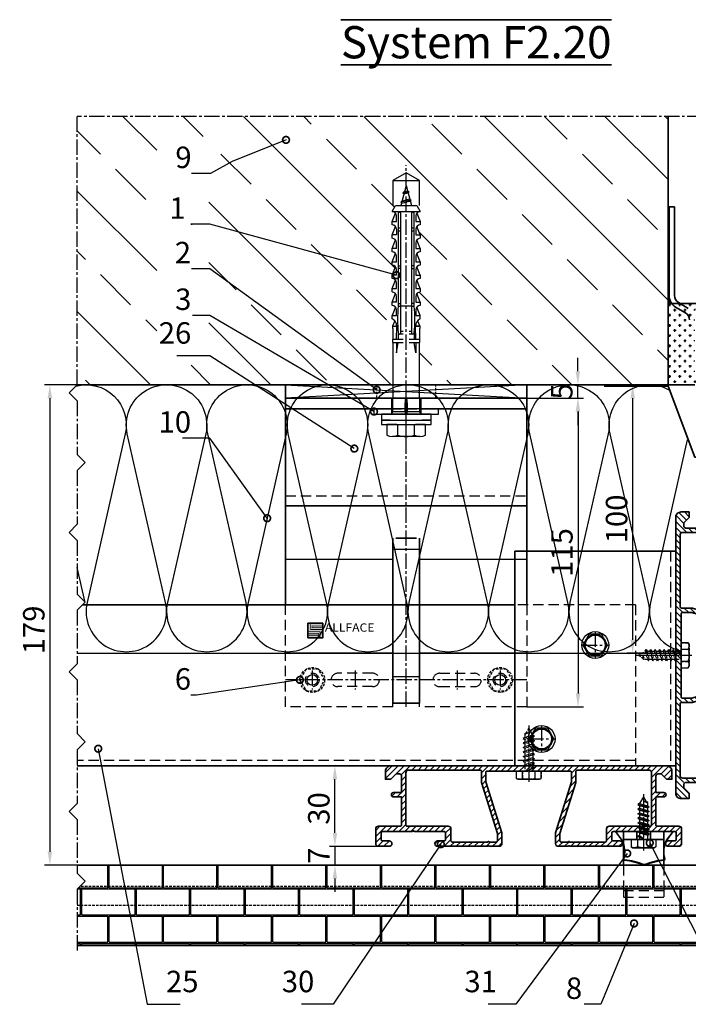
# Model space of a CAD drawing. Units: millimetres. Extents: x -4768 to 7740, y -1444 to 3607.
# Drawn here: x 739 to 988, y 374 to 740 of the extents above; entities that cross this region are included whole.
import ezdxf
from ezdxf.enums import TextEntityAlignment as Align

# ---------------------------------------------------------------- set-up
doc = ezdxf.new("R2010")
doc.units = ezdxf.units.MM
doc.header["$LTSCALE"] = 0.3
for name, pattern in [('MITTE2', [28.575, 19.05, -3.175, 3.175, -3.175]), ('VERDECKT2', [4.7625, 3.175, -1.5875]), ('VERDECKTX2', [19.05, 12.7, -6.35])]:
    doc.linetypes.add(name, pattern=pattern)
doc.layers.get('0').update_dxf_attribs({"color": 9, "lineweight": 35})
doc.layers.get('Defpoints').update_dxf_attribs({"color": 255})
for name, color, linetype, lineweight in [('Allface-Accessories', 200, 'Continuous', 30), ('Allface-Alu-Profiles', 7, 'Continuous', 35), ('Allface-Building', 5, 'Continuous', 35), ('Allface-Dimension', 94, 'Continuous', 25), ('Allface-Hidden', 54, 'VERDECKT2', 25), ('Allface-Plastics', 30, 'Continuous', 35), ('Allface-Text', 193, 'Continuous', 35)]:
    doc.layers.add(name, color=color, linetype=linetype, lineweight=lineweight)
for name, color, linetype in [('Allface-Alu-Profiles-hidden', 253, 'VERDECKTX2'), ('Allface-Centerlines', 1, 'MITTE2'), ('Allface-Hatch', 4, 'Continuous'), ('Allface-Isolation', 40, 'Continuous')]:
    doc.layers.add(name, color=color, linetype=linetype)
doc.styles.add('Allface-dwg', font='isocp2.shx')
doc.styles.add('Allfacetitle', font='ARIAL.TTF', dxfattribs={"width": 1.4})
doc.dimstyles.new('ALLFACE 1-2', dxfattribs={"dimscale": 2, "dimtxt": 4, "dimasz": 2.5, "dimexe": 1, "dimexo": 0, "dimgap": 1, "dimtad": 1, "dimrnd": 0.05, "dimtxsty": 'Allface-dwg', "dimcen": 2.5, "dimclrd": 256, "dimclre": 256, "dimclrt": 256, "dimazin": 2, "dimtp": 0.25, "dimtm": 0.25, "dimtfac": 0.7, "dimtmove": 0, "dimatfit": 2, "dimldrblk": 'DOTSMALL', "dimfxl": 0, "dimtolj": 2, "dimlwd": -1, "dimlwe": -1, "dimarcsym": 0})

# ---------------------------------------------------------------- blocks, each defined once
blk = doc.blocks.new('Fischer SXS10x80 F US')
at = {"color": 7, "linetype": 'Continuous'}
for p, q in [((0, 9.25), (0, -9.25)), ((2.2, 9.25), (0, 9.25)), ((2.2, -9.25), (2.2, 9.25)), ((2.2, 9.25), (2.2, 6)), ((3.8, 9.25), (2.2, 9.25)), ((3.8, -9.25), (3.8, 9.25)), ((-87.11, 5), (-90, 0)), ((-77.8, 5), (-87.11, 5)), ((-87.11, -5), (-87.11, 5)), ((-77.8, 3.96), (-75.57, 5.25)), ((-77.8, -3.97), (-77.8, 3.96)), ((-75.57, -5.25), (-75.57, 5.25)), ((-74.95, 3.97), (-71.82, 5.25)), ((-71.82, 3.62), (-71.82, 5.25)), ((-71.82, 5.25), (-70.57, 5.25)), ((-66.82, 5.25), (-69.94, 3.97)), ((-66.82, 3.62), (-66.82, 5.25)), ((-66.82, 5.25), (-65.57, 5.25)), ((-61.82, 5.25), (-64.95, 3.97)), ((-61.82, 3.62), (-61.82, 5.25)), ((-61.82, 5.25), (-60.57, 5.25)), ((-56.82, 5.25), (-59.94, 3.97)), ((-56.82, 3.62), (-56.82, 5.25)), ((-56.82, 5.25), (-55.57, 5.25)), ((-51.82, 5.25), (-54.95, 3.97)), ((-51.82, 3.62), (-51.82, 5.25)), ((-51.82, 5.25), (-50.57, 5.25)), ((-46.82, 5.25), (-49.94, 3.97)), ((-46.82, 3.62), (-46.82, 5.25)), ((-46.82, 5.25), (-45.57, 5.25)), ((-41.82, 5.25), (-44.95, 3.97)), ((-41.82, 3.62), (-41.82, 5.25)), ((-41.82, 5.25), (-40.57, 5.25)), ((-36.82, 5.25), (-39.94, 3.97)), ((-35.57, 5.25), (-36.82, 5.25)), ((-36.82, 3.62), (-36.82, 5.25)), ((-34.79, 4.18), (-32.77, 5.11)), ((-32.77, 3.44), (-32.77, 5.11)), ((-32.77, 5.11), (-32.77, 3.62)), ((-32.77, 5.11), (-31.97, 5.11)), ((-31.97, 5.11), (-31.97, 5)), ((-31.97, 5), (-27.8, 5)), ((-27.8, 5.1), (-27.8, 1.15)), ((-26.8, 5.1), (-27.8, 5.1)), ((-26.8, 1.15), (-26.8, 5.1)), ((-5.8, 5), (-26.8, 5)), ((-3.74, 5.53), (-6.3, 5)), ((-6.3, 5), (-1, 5)), ((-0.12, 5.53), (-3.74, 5.53)), ((-1, 0.41), (-1, 5)), ((7.8, 7.19), (3.8, 7.19)), ((3.8, 7.19), (3.8, 3.5)), ((8.3, 5.13), (8.3, -5.13)), ((-90, 0), (-87.11, -5)), ((-85.2, 0), (-77.8, 1.98)), ((-85.2, 0), (-77.8, -1.98)), ((-82.84, 1.09), (-83.16, 0.36)), ((-83.16, 0.36), (-82.87, -0.6)), ((-82.47, 0.47), (-82.84, 1.09)), ((-82.52, -1.2), (-82.84, 1.09)), ((-82.15, -0.81), (-82.47, 0.47)), ((-79.84, 1.89), (-80.16, 1.17)), ((-80.16, 1.17), (-79.44, -1.4)), ((-79.47, 1.28), (-79.84, 1.89)), ((-79.84, 1.89), (-79.09, -2)), ((-78.72, -1.61), (-79.47, 1.28)), ((-40.3, 3), (-74.8, 3)), ((-74.8, 2), (-29.8, 2)), ((-73.94, 3.62), (-71.82, 3.62)), ((-69.3, 3), (-69.3, 2)), ((-68.94, 3.62), (-66.82, 3.62)), ((-68.3, 2), (-68.3, 3)), ((-63.94, 3.62), (-61.82, 3.62)), ((-58.94, 3.62), (-56.82, 3.62)), ((-55.3, 3), (-55.3, 2)), ((-54.3, 2), (-54.3, 3)), ((-53.94, 3.62), (-51.82, 3.62)), ((-48.94, 3.62), (-46.82, 3.62)), ((-43.94, 3.62), (-41.82, 3.62)), ((-41.3, 3), (-41.3, 2)), ((-40.45, -2), (-40.45, 2)), ((-40.3, 2), (-40.3, 3)), ((-38.94, 3.62), (-36.82, 3.62)), ((-27.8, 3.62), (-32.77, 3.44)), ((-30.8, 2), (-30.8, 1.15)), ((-30.3, 3), (-27.8, 3)), ((-29.8, 2.7), (-29.8, 1.15)), ((-26.8, 3.62), (-22.85, 3.62)), ((-22.85, 3.62), (-26.8, 3)), ((0, 0), (-6.3, 0)), ((-6.21, 0.1), (-3.74, 0.41)), ((-3.74, 0.41), (-1, 0.41)), ((-1, 0.41), (0, 0.14)), ((3.8, -3.5), (3.8, 3.5)), ((7.8, 3.07), (3.8, 3.07)), ((-82.87, -0.6), (-82.52, -1.2)), ((-82.52, -1.2), (-82.15, -0.81)), ((-79.44, -1.4), (-79.09, -2)), ((-79.09, -2), (-78.72, -1.61)), ((-29.8, -2), (-74.8, -2)), ((-74.8, -3), (-40.3, -3)), ((-71.82, -3.63), (-73.94, -3.63)), ((-71.82, -5.25), (-71.82, -3.63)), ((-69.3, -2), (-69.3, -3)), ((-68.94, -3.63), (-66.82, -3.63)), ((-68.3, -3), (-68.3, -2)), ((-66.82, -3.63), (-66.82, -5.25)), ((-61.82, -3.63), (-63.94, -3.63)), ((-61.82, -3.63), (-61.82, -5.25)), ((-56.82, -3.63), (-58.94, -3.63)), ((-56.82, -5.25), (-56.82, -3.63)), ((-55.3, -3), (-55.3, -2)), ((-54.3, -2), (-54.3, -3)), ((-51.82, -3.63), (-53.94, -3.63)), ((-51.82, -3.63), (-51.82, -5.25)), ((-46.82, -3.63), (-48.94, -3.63)), ((-46.82, -5.25), (-46.82, -3.63)), ((-41.82, -3.63), (-43.94, -3.63)), ((-41.82, -3.63), (-41.82, -5.25)), ((-41.3, -3), (-41.3, -2)), ((-40.3, -3), (-40.3, -2)), ((-36.82, -3.63), (-38.94, -3.63)), ((-36.82, -5.25), (-36.82, -3.63)), ((-32.77, -3.63), (-33.94, -3.63)), ((-27.8, -3.63), (-32.77, -3.44)), ((-32.77, -5.11), (-32.77, -3.63)), ((-30.8, -1.15), (-30.8, -2)), ((-30.3, -3), (-27.8, -3)), ((-29.8, -1.15), (-29.8, -2.7)), ((-27.8, -1.15), (-27.8, -5.1)), ((-26.8, -5.1), (-26.8, -1.15)), ((-22.85, -3.63), (-26.8, -3)), ((-26.8, -3.63), (-22.85, -3.63)), ((-3.74, -0.41), (-6.21, -0.1)), ((-1, -0.41), (-3.74, -0.41)), ((0, -0.14), (-1, -0.41)), ((-1, -5), (-1, -0.41)), ((7.8, -3.08), (3.8, -3.08)), ((3.8, -3.5), (3.8, -7.19)), ((-87.11, -5), (-77.8, -5)), ((-75.57, -5.25), (-77.8, -3.97)), ((-71.82, -5.25), (-74.95, -3.97)), ((-70.57, -5.25), (-71.82, -5.25)), ((-66.82, -5.25), (-69.94, -3.97)), ((-65.57, -5.25), (-66.82, -5.25)), ((-61.82, -5.25), (-64.95, -3.97)), ((-60.57, -5.25), (-61.82, -5.25)), ((-56.82, -5.25), (-59.94, -3.97)), ((-55.57, -5.25), (-56.82, -5.25)), ((-51.82, -5.25), (-54.95, -3.97)), ((-50.57, -5.25), (-51.82, -5.25)), ((-46.82, -5.25), (-49.94, -3.97)), ((-45.57, -5.25), (-46.82, -5.25)), ((-41.82, -5.25), (-44.95, -3.97)), ((-40.57, -5.25), (-41.82, -5.25)), ((-39.94, -3.97), (-36.82, -5.25)), ((-35.57, -5.25), (-36.82, -5.25)), ((-34.79, -4.18), (-32.77, -5.11)), ((-32.77, -5.11), (-31.97, -5.11)), ((-31.97, -5.11), (-31.97, -5)), ((-31.97, -5), (-27.8, -5)), ((-27.8, -5.1), (-26.8, -5.1)), ((-26.8, -5), (-5.8, -5)), ((-6.3, -5), (-3.74, -5.53)), ((-1, -5), (-6.3, -5)), ((-3.74, -5.53), (-0.12, -5.53)), ((2.2, -6), (2.2, -9.25)), ((3.8, -7.19), (7.8, -7.19)), ((0, -9.25), (2.2, -9.25)), ((2.2, -9.25), (3.8, -9.25))]:
    blk.add_line(p, q, dxfattribs=at)
at = {"color": 1, "linetype": 'MITTE2'}
blk.add_line((10.26, 0), (-92.8, 0), dxfattribs=at)
at = {"color": 7, "linetype": 'Continuous'}
for centre, radius, start, end in [((-73.94, 5.25), 1.62, 180, 270), ((-68.94, 5.25), 1.62, 180, 270), ((-63.94, 5.25), 1.62, 180, 270), ((-58.94, 5.25), 1.62, 180, 270), ((-53.94, 5.25), 1.62, 180, 270), ((-48.94, 5.25), 1.62, 180, 270), ((-43.94, 5.25), 1.62, 180, 270), ((-38.94, 5.25), 1.62, 180, 270), ((-32.81, 6.45), 3.01, 203.3929, 270.7066), ((-1, 6), 1, 270, 0), ((3.82, 5.13), 4.48, 332.6823, 27.3177), ((-74.8, 2.5), 0.5, 90, 270), ((-35.3, -53.81), 57.03, 84.9702, 95.0298), ((-30.3, 2.5), 0.5, 0, 90), ((-6.2, 0), 0.1, 96.9808, 263.0192), ((-1.41, 0), 9.71, 341.5289, 18.4711), ((-73.94, -5.25), 1.62, 90, 180), ((-74.8, -2.5), 0.5, 90, 270), ((-68.94, -5.25), 1.62, 90, 180), ((-63.94, -5.25), 1.62, 90, 180), ((-58.94, -5.25), 1.62, 90, 180), ((-53.94, -5.25), 1.62, 90, 180), ((-48.94, -5.25), 1.62, 90, 180), ((-43.94, -5.25), 1.62, 90, 180), ((-38.94, -5.25), 1.62, 90, 180), ((-35.3, 53.81), 57.03, 264.9702, 275.0298), ((-32.81, -6.45), 3.01, 89.2934, 156.6071), ((-30.3, -2.5), 0.5, 270, 0), ((3.82, -5.13), 4.48, 332.6823, 27.3177), ((-1, -6), 1, 0, 90)]:
    blk.add_arc(centre, radius, start, end, dxfattribs=at)
blk = doc.blocks.new('*D39')
at = {"layer": 'Allface-Dimension'}
for p, q in [((972.71, 604.45), (965.32, 604.45)), ((967.32, 509.45), (967.32, 599.45)), ((972.93, 504.45), (965.32, 504.45))]:
    blk.add_line(p, q, dxfattribs=at)
for points in [[(966.49, 599.45), (968.16, 599.45), (967.32, 604.45)], [(966.49, 509.45), (968.16, 509.45), (967.32, 504.45)]]:
    blk.add_solid(points, dxfattribs=at)
at = {"layer": 'Defpoints', "color": 0}
for p in [(967.32, 604.45), (972.71, 604.45), (972.93, 504.45)]:
    blk.add_point(p, dxfattribs=at)
at = {"layer": 'Allface-Dimension', "insert": (961.32, 554.45), "char_height": 8, "attachment_point": 5, "rotation": 90, "style": 'Allface-dwg'}
blk.add_mtext('\\A2;100', dxfattribs=at)
blk = doc.blocks.new('_DotSmall')
at = {"color": 0, "linetype": 'ByBlock', "const_width": 0.5}
blk.add_lwpolyline([(-0.0625, 0, 1), (0.0625, 0, 1)], format="xyb", close=True, dxfattribs=at)
blk = doc.blocks.new('*D42')
at = {"layer": 'Allface-Dimension'}
for p, q in [((946.89, 609.45), (946.89, 614.45)), ((927.9, 604.45), (948.89, 604.45)), ((946.89, 599.45), (946.89, 604.45)), ((927.9, 599.45), (948.89, 599.45)), ((946.89, 594.45), (946.89, 589.45))]:
    blk.add_line(p, q, dxfattribs=at)
for points in [[(946.05, 609.45), (947.72, 609.45), (946.89, 604.45)], [(946.05, 594.45), (947.72, 594.45), (946.89, 599.45)]]:
    blk.add_solid(points, dxfattribs=at)
at = {"layer": 'Defpoints', "color": 0}
for p in [(927.9, 604.45), (946.89, 604.45), (927.9, 599.45)]:
    blk.add_point(p, dxfattribs=at)
at = {"layer": 'Allface-Dimension', "insert": (940.89, 601.95), "char_height": 8, "attachment_point": 5, "rotation": 90, "style": 'Allface-dwg'}
blk.add_mtext('\\A2;5', dxfattribs=at)
blk = doc.blocks.new('*D40')
at = {"layer": 'Allface-Dimension'}
for p, q in [((936.17, 599.45), (948.95, 599.45)), ((946.95, 594.45), (946.95, 489.45)), ((927.9, 484.45), (948.95, 484.45))]:
    blk.add_line(p, q, dxfattribs=at)
for points in [[(946.12, 594.45), (947.78, 594.45), (946.95, 599.45)], [(946.12, 489.45), (947.78, 489.45), (946.95, 484.45)]]:
    blk.add_solid(points, dxfattribs=at)
at = {"layer": 'Defpoints', "color": 0}
for p in [(936.17, 599.45), (927.9, 484.45), (946.95, 484.45)]:
    blk.add_point(p, dxfattribs=at)
at = {"layer": 'Allface-Dimension', "insert": (940.95, 541.95), "char_height": 8, "attachment_point": 5, "rotation": 90, "style": 'Allface-dwg'}
blk.add_mtext('\\A2;115', dxfattribs=at)
blk = doc.blocks.new('SLS48x16_DIN7976_fv')
for p, q in [((-4.62, 2.67), (-4.05, 3)), ((-4.62, 0), (-4.62, 2.67)), ((-4.62, 0), (4.62, 0)), ((-4.05, 3), (4.05, 3)), ((-2.31, 0), (-2.31, 2.67)), ((-1.5, -0.86), (-1.5, 0)), ((1.5, -1.71), (1.5, 0)), ((2.31, 0), (2.31, 2.67)), ((2.31, 0), (2.31, 2.47)), ((4.62, 2.67), (4.05, 3)), ((4.62, 0), (4.62, 2.67)), ((4.62, 0), (4.62, 2.47)), ((-2.1, -1.21), (0, -0.44)), ((-2.1, -1.21), (-1.5, -0.86)), ((-1.5, -1.55), (-2.1, -1.21)), ((-2.1, -2.9), (2.1, -2.05)), ((-1.5, -2.55), (-2.1, -2.9)), ((-2.1, -2.9), (-1.5, -3.25)), ((-1.5, -0.86), (0, -0.44)), ((-1.5, -1.55), (0, -0.44)), ((-1.5, -2.55), (-1.5, -1.55)), ((-1.5, -2.55), (1.5, -1.71)), ((-1.5, -3.25), (1.5, -2.4)), ((-1.5, -4.25), (-1.5, -3.25)), ((-1.5, -4.25), (1.5, -3.4)), ((1.5, -1.71), (2.1, -2.05)), ((2.1, -2.05), (1.5, -2.4)), ((1.5, -3.4), (1.5, -2.4)), ((2.1, -3.75), (1.5, -3.4)), ((-2.1, -4.59), (2.1, -3.75)), ((-2.1, -4.59), (-1.5, -4.25)), ((-1.5, -4.94), (-2.1, -4.59)), ((-2.1, -6.28), (2.1, -5.44)), ((-1.5, -5.94), (-2.1, -6.28)), ((-2.1, -6.28), (-1.5, -6.63)), ((-2.1, -7.98), (2.1, -7.13)), ((-1.5, -4.94), (1.5, -4.09)), ((-1.5, -5.94), (-1.5, -4.94)), ((-1.5, -5.94), (1.5, -5.09)), ((-1.5, -6.63), (1.5, -5.78)), ((-1.5, -7.63), (-1.5, -6.63)), ((-1.5, -7.63), (1.5, -6.78)), ((1.5, -4.09), (2.1, -3.75)), ((1.5, -5.09), (1.5, -4.09)), ((1.5, -5.09), (2.1, -5.44)), ((2.1, -5.44), (1.5, -5.78)), ((1.5, -6.78), (1.5, -5.78)), ((2.1, -7.13), (1.5, -6.78)), ((1.5, -7.48), (2.1, -7.13)), ((-2.1, -7.98), (-1.5, -7.63)), ((-1.5, -8.32), (-2.1, -7.98)), ((-2.1, -9.67), (2.1, -8.82)), ((-1.5, -9.32), (-2.1, -9.67)), ((-2.1, -9.67), (-1.5, -10.02)), ((-2.1, -11.36), (2.1, -10.52)), ((-1.5, -8.32), (1.5, -7.48)), ((-1.5, -9.32), (-1.5, -8.32)), ((-1.5, -9.32), (1.5, -8.48)), ((-1.5, -10.02), (1.5, -9.17)), ((-1.5, -11.02), (-1.5, -10.02)), ((-1.5, -11.02), (1.5, -10.17)), ((-1.5, -11.71), (1.5, -10.86)), ((1.5, -8.48), (1.5, -7.48)), ((1.5, -8.48), (2.1, -8.82)), ((2.1, -8.82), (1.5, -9.17)), ((1.5, -10.17), (1.5, -9.17)), ((2.1, -10.52), (1.5, -10.17)), ((1.5, -10.86), (2.1, -10.52)), ((1.5, -11.86), (1.5, -10.86)), ((-2.1, -11.36), (-1.5, -11.02)), ((-1.5, -11.71), (-2.1, -11.36)), ((-2.1, -13.06), (2.1, -12.21)), ((-2.1, -13.06), (-1.5, -12.71)), ((-1.5, -13.4), (-2.1, -13.06)), ((-1.5, -12.71), (-1.5, -11.71)), ((-1.5, -12.71), (1.5, -11.86)), ((-1.5, -13.4), (1.5, -12.56)), ((0, -16), (-1.5, -13.4)), ((0, -14.29), (1.27, -13.8)), ((1.56, -13.97), (0, -14.29)), ((0, -16), (1.03, -14.22)), ((0, -14.29), (1.03, -14.22)), ((1.03, -14.22), (1.56, -13.97)), ((1.27, -13.8), (1.5, -13.4)), ((1.56, -13.97), (1.27, -13.8)), ((2.1, -12.21), (1.5, -11.86)), ((1.5, -12.56), (2.1, -12.21)), ((1.5, -13.4), (1.5, -12.56))]:
    blk.add_line(p, q)
for centre, radius, start, end in [((-3.46, 0.8), 2.2, 58.2882, 121.7118), ((0, -5.25), 8.25, 73.7496, 106.2504), ((3.46, 0.8), 2.2, 58.2882, 121.7118)]:
    blk.add_arc(centre, radius, start, end)
at = {"layer": 'Allface-Centerlines'}
blk.add_line((0, -17), (0, 4), dxfattribs=at)
at = {"layer": 'Allface-Dimension', "style": 'Allface-dwg'}
blk.add_attdef('DIMENSION', (-4.2, 0.71), '', height=1.5, dxfattribs=at)
blk = doc.blocks.new('*D41')
at = {"layer": 'Allface-Dimension'}
for p, q in [((874.82, 462.45), (854.33, 462.45)), ((856.33, 437.45), (856.33, 457.45)), ((874.57, 432.45), (854.33, 432.45))]:
    blk.add_line(p, q, dxfattribs=at)
for points in [[(855.5, 457.45), (857.17, 457.45), (856.33, 462.45)], [(855.5, 437.45), (857.17, 437.45), (856.33, 432.45)]]:
    blk.add_solid(points, dxfattribs=at)
at = {"layer": 'Defpoints', "color": 0}
for p in [(856.33, 462.45), (874.82, 462.45), (874.57, 432.45)]:
    blk.add_point(p, dxfattribs=at)
at = {"layer": 'Allface-Dimension', "insert": (850.33, 446.56), "char_height": 8, "attachment_point": 5, "rotation": 90, "style": 'Allface-dwg'}
blk.add_mtext('\\A2;30', dxfattribs=at)
blk = doc.blocks.new('*D43')
at = {"layer": 'Allface-Dimension'}
for p, q in [((760.24, 604.45), (748.08, 604.45)), ((750.08, 599.45), (750.08, 430.45)), ((760.24, 425.45), (748.08, 425.45))]:
    blk.add_line(p, q, dxfattribs=at)
for points in [[(749.24, 599.45), (750.91, 599.45), (750.08, 604.45)], [(749.24, 430.45), (750.91, 430.45), (750.08, 425.45)]]:
    blk.add_solid(points, dxfattribs=at)
at = {"layer": 'Defpoints', "color": 0}
for p in [(760.24, 604.45), (750.08, 425.45), (760.24, 425.45)]:
    blk.add_point(p, dxfattribs=at)
at = {"layer": 'Allface-Dimension', "insert": (744.08, 513.09), "char_height": 8, "attachment_point": 5, "rotation": 90, "style": 'Allface-dwg'}
blk.add_mtext('\\A2;179', dxfattribs=at)
blk = doc.blocks.new('SLS48_DIN7976_tv')
blk.add_lwpolyline([(-2.31, 4), (-4.62, 0), (-2.31, -4), (2.31, -4), (4.62, 0), (2.31, 4)], close=True)
for radius in [5, 4, 3.7]:
    blk.add_circle((0, 0), radius)
at = {"layer": 'Allface-Centerlines'}
for p, q in [((0, 5), (0, -5)), ((-5, 0), (5, 0))]:
    blk.add_line(p, q, dxfattribs=at)
at = {"layer": 'Allface-Dimension', "style": 'Allface-dwg'}
blk.add_attdef('DIMENSION', (-3.41, 0.45), '', height=1.5, dxfattribs=at)
blk = doc.blocks.new('A-K11403020')
for points in [[(10, -29), (10, -25), (16, -6), (16, -2.5, 0.414214), (15.5, -2), (0.35, -2, 0.866027), (-0.35, -2), (-15.5, -2, 0.414214), (-16, -2.5), (-16, -6), (-10, -25), (-10, -29, -0.414214), (-11, -30), (-14.76, -30, 0.816497), (-15.24, -30), (-34, -30, -1), (-34, -28), (-31.5, -28, 0.414214), (-31, -27.5), (-31, -25, 0.414214), (-31.5, -24.5), (-42.65, -24.5, 0.866025), (-43.35, -24.5), (-54.5, -24.5, 0.414214), (-55, -25), (-55, -27.5, 0.414214), (-54.5, -28), (-52, -28, -1), (-52, -30), (-56, -30, -0.414214), (-57, -29), (-57, -23.5, -0.414214), (-56, -22.5), (-47.9, -22.5, 0.414214), (-47.4, -22), (-47.4, -11.6), (-50.4, -11.6, -1), (-50.4, -10), (-47.4, -10), (-47.4, -9.99), (-47.4, -3.8, 0.414214), (-48.2, -3), (-49.4, -3), (-51.4, -5), (-53.4, -5), (-53.4, -2, -0.414214), (-51.4, 0), (51.4, 0, -0.414214), (53.4, -2), (53.4, -5), (51.4, -5), (49.4, -3), (48.2, -3, 0.414214), (47.4, -3.8), (47.4, -9.99), (47.4, -10), (50.4, -10, -1), (50.4, -11.6), (47.4, -11.6), (47.4, -22, 0.414214), (47.9, -22.5), (56, -22.5, -0.414214), (57, -23.5), (57, -29, -0.414214), (56, -30), (52, -30, -1), (52, -28), (54.5, -28, 0.414214), (55, -27.5), (55, -25, 0.414214), (54.5, -24.5), (43.35, -24.5, 0.866025), (42.65, -24.5), (31.5, -24.5, 0.414214), (31, -25), (31, -27.5, 0.414214), (31.5, -28), (34, -28, -1), (34, -30), (15.24, -30, 0.816497), (14.76, -30), (11, -30, -0.414214), (10, -29)], [(11.6, -27.9), (11.6, -25.25), (17.6, -6.25), (17.6, -2.1, -0.414214), (18.1, -1.6), (44.8, -1.6, -0.414214), (45.8, -2.6), (45.8, -22, -0.414214), (45.3, -22.5), (30, -22.5, 0.414214), (29, -23.5), (29, -27.9, -0.414214), (28.5, -28.4), (15.24, -28.4, 0.816497), (14.76, -28.4), (12.1, -28.4, -0.414214), (11.6, -27.9)]]:
    blk.add_lwpolyline(points, format="xyb")
blk.add_lwpolyline([(-30, -22.5, -0.414214), (-29, -23.5), (-29, -27.9, 0.414214), (-28.5, -28.4), (-15.24, -28.4, -0.816497), (-14.76, -28.4), (-12.1, -28.4, 0.414214), (-11.6, -27.9), (-11.6, -25.25), (-17.6, -6.25), (-17.6, -2.1, 0.414214), (-18.1, -1.6), (-44.8, -1.6, 0.414214), (-45.8, -2.6), (-45.8, -22, 0.414214), (-45.3, -22.5)], format="xyb", close=True)
blk = doc.blocks.new('*D94')
at = {"layer": 'Allface-Dimension'}
for p, q in [((856.34, 437.45), (856.34, 442.45)), ((864.45, 432.45), (854.34, 432.45)), ((856.34, 432.45), (856.34, 425.45)), ((864.45, 425.45), (854.34, 425.45)), ((856.34, 420.45), (856.34, 415.45))]:
    blk.add_line(p, q, dxfattribs=at)
for points in [[(855.5, 437.45), (857.17, 437.45), (856.34, 432.45)], [(855.5, 420.45), (857.17, 420.45), (856.34, 425.45)]]:
    blk.add_solid(points, dxfattribs=at)
at = {"layer": 'Defpoints', "color": 0}
for p in [(864.45, 432.45), (856.34, 425.45), (864.45, 425.45)]:
    blk.add_point(p, dxfattribs=at)
at = {"layer": 'Allface-Dimension', "insert": (850.34, 428.95), "char_height": 8, "attachment_point": 5, "rotation": 90, "style": 'Allface-dwg'}
blk.add_mtext('\\A2;7', dxfattribs=at)

msp = doc.modelspace()

# ---------------------------------------------------------------- hatches: boundary and pattern name
h = msp.add_hatch(color=250)
h.paths.add_polyline_path([(847.26606, 515.60863), (846.26606, 515.60863), (846.26606, 512.45863), (850.76606, 512.45863), (850.76606, 510.10863), (851.76606, 510.10863), (851.76606, 513.25863), (847.26606, 513.25863)])
h.paths.add_polyline_path([(851.76606, 513.90863), (847.76606, 513.90863), (847.76606, 514.55863), (851.76606, 514.55863), (851.76606, 515.60863), (847.26606, 515.60863), (847.26606, 513.25863), (851.76606, 513.25863)])
h.paths.add_polyline_path([(851.76606, 514.55863), (847.76606, 514.55863), (847.76606, 513.90863), (851.76606, 513.90863)], flags=17)
h.paths.add_polyline_path([(850.76606, 512.45863), (846.26606, 512.45863), (846.26606, 511.80863), (850.26606, 511.80863), (850.26606, 511.15863), (846.26606, 511.15863), (846.26606, 510.10863), (850.76606, 510.10863)], flags=17)
h.paths.add_polyline_path([(850.26606, 511.80863), (846.26606, 511.80863), (846.26606, 511.15863), (850.26606, 511.15863)], flags=16)
at = {"layer": 'Allface-Hatch'}
h = msp.add_hatch(dxfattribs=at)
h.set_pattern_fill('ANSI33', color=256, scale=5, angle=90, style=0)
h.paths.add_polyline_path([(980.49389, 704.45059), (760.24405, 704.45059), (760.24405, 604.45059), (877.89795, 604.45059), (877.89795, 620.25059), (877.79795, 620.25059), (877.79795, 621.25059), (877.89795, 621.25059), (877.89795, 625.42059), (877.78727, 625.42059), (877.78727, 626.22059), (878.71502, 628.2437, 0.110965976), (877.64795, 629.02059), (877.64795, 630.27059), (878.92934, 633.39493, 0.231096634), (877.64795, 634.02059), (877.64795, 635.27059), (878.92721, 638.39766, 0.230535927), (877.64795, 639.02059), (877.64795, 640.27059), (878.92934, 643.39493, 0.231096634), (877.64795, 644.02059), (877.64795, 645.27059), (878.92721, 648.39766, 0.230535927), (877.64795, 649.02059), (877.64795, 650.27059), (878.92934, 653.39493, 0.231096634), (877.64795, 654.02059), (877.64795, 655.27059), (878.92721, 658.39766, 0.230535927), (877.64795, 659.02059), (877.64795, 660.27059), (878.92934, 663.39493, 0.231096634), (877.64795, 664.02059), (877.64795, 665.27059), (878.92721, 668.39766, 0.230535927), (877.64795, 669.02059), (878.93295, 671.25059), (880.91513, 671.25059), (881.18602, 672.26156), (880.89439, 672.54136), (881.32808, 672.79175), (882.08169, 675.60425), (881.69824, 675.97214), (882.26848, 676.30137), (882.89795, 678.65059), (882.89795, 680.56384), (877.89795, 680.56384), (882.89795, 683.45059), (882.89795, 683.45059), (887.89795, 680.56384), (882.89795, 680.56384), (882.89795, 678.6506), (883.46977, 676.51655), (883.98641, 676.29256), (883.59367, 676.05412), (884.27361, 673.51655), (884.79026, 673.29256), (884.39752, 673.05412), (884.88078, 671.25059), (886.86295, 671.25059), (888.14795, 669.02059, 0.230535927), (886.8687, 668.39766), (888.14795, 665.27059), (888.14795, 664.02059, 0.231096634), (886.86657, 663.39493), (888.14795, 660.27059), (888.14795, 659.02059, 0.230535927), (886.8687, 658.39766), (888.14795, 655.27059), (888.14795, 654.02059, 0.231096634), (886.86657, 653.39493), (888.14795, 650.27059), (888.14795, 649.02059, 0.230535927), (886.8687, 648.39766), (888.14795, 645.27059), (888.14795, 644.02059, 0.231096634), (886.86657, 643.39493), (888.14795, 640.27059), (888.14795, 639.02059, 0.230535927), (886.8687, 638.39766), (888.14795, 635.27059), (888.14795, 634.02059, 0.231096576), (886.86657, 633.39493), (888.14795, 630.27059), (888.14795, 630.27059), (888.14795, 629.02059, 0.110966006), (887.08089, 628.2437), (888.00863, 626.22059), (888.00863, 626.22059), (888.00863, 625.42059), (887.89795, 625.42059), (887.89795, 621.25059), (887.99795, 621.25059), (887.99795, 620.25059), (887.89795, 620.25059), (887.89795, 604.45059), (927.89795, 604.45059), (980.49389, 604.45059)])
h.paths.add_polyline_path([(809.31418, 696.97693), (789.90265, 696.97693), (789.90265, 611.69094), (809.31418, 611.69094)], flags=16)
h.paths.add_polyline_path([(796.8301, 695.19741), (804.90626, 695.19741), (804.90626, 683.19741), (796.8301, 683.19741)], flags=8)
h.paths.add_polyline_path([(791.39605, 627.24669), (804.79605, 627.24669), (804.79605, 615.24511), (791.39605, 615.24511)], flags=8)
h.paths.add_polyline_path([(797.30269, 642.30542), (804.83406, 642.30542), (804.83406, 630.30542), (797.30269, 630.30542)], flags=8)
h.paths.add_polyline_path([(797.08541, 676.27707), (802.68541, 676.27707), (802.68541, 664.27707), (797.08541, 664.27707)], flags=8)
h.paths.add_polyline_path([(796.82412, 659.69499), (804.70774, 659.69499), (804.70774, 647.69341), (796.82412, 647.69341)], flags=8)
h = msp.add_hatch(dxfattribs=at)
h.set_pattern_fill('CROSS', color=256, scale=0.3, angle=90, style=0)
h.set_pattern_definition([(90, (-862.9167, -181.6452), (-1.905, 1.905), [0.9525, -2.8575]), (180, (-862.4405, -181.169), (-1.905, -1.905), [0.9525, -2.8575])])
h.paths.add_polyline_path([(988.49389, 628.61639, 0.263709945), (987.03485, 631.19039), (983.33304, 633.40653, -0.101115033), (981.85608, 634.75779), (980.86273, 634.75779), (980.49389, 634.75779), (980.49389, 604.45059), (993.49389, 604.45059, -0.414213562), (990.49389, 607.45059), (990.49389, 622.66202), (988.49389, 622.66202)])
h.paths.add_polyline_path([(984.96959, 634.75779), (981.85608, 634.75779, 0.101115033), (983.33304, 633.40653), (987.03485, 631.19039, -0.263709945), (988.49389, 628.61639), (988.49389, 622.66202), (990.49389, 622.66202), (990.49389, 628.61639, 0.263709945), (988.06215, 632.90638)], flags=17)
h.paths.add_polyline_path([(993.49389, 634.45059), (993.49389, 634.75779), (984.96959, 634.75779), (988.06215, 632.90638, -0.263709945), (990.49389, 628.61639), (990.49389, 631.45059, -0.414213562)])
h = msp.add_hatch(dxfattribs=at)
h.set_pattern_fill('ANSI31', color=256, scale=0.5, style=0)
h.set_pattern_definition([(135, (5959.6011, -1773.5013), (1.122532, 1.122532), [])])
h.paths.add_polyline_path([(1005.87199, 559.65002, -0.414213562), (1006.87199, 560.65002), (1012.37199, 560.65002, -0.414213562), (1013.37199, 559.65002), (1013.37199, 555.65002, -1), (1011.37199, 555.65002), (1011.37199, 558.65002), (1007.87199, 558.65002), (1007.87199, 546.99643, 0.866025404), (1007.87199, 546.30361), (1007.87199, 534.65002), (1011.37199, 534.65002), (1011.37199, 537.65002, -1), (1013.37199, 537.65002), (1013.37199, 518.89497, 0.816496581), (1013.37199, 518.40507), (1013.37199, 513.65002), (1008.37199, 513.65002), (989.37199, 519.65002), (985.37199, 519.65002), (985.37199, 503.99586, 0.866026556), (985.37199, 503.30304), (985.37199, 487.65002), (989.37199, 487.65002), (1008.37199, 493.65002), (1012.37199, 493.65002, -0.414213562), (1013.37199, 492.65002), (1013.37199, 488.89497, 0.816496581), (1013.37199, 488.40507), (1013.37199, 469.65002, -0.480674998), (1012.15232, 468.67444, -0.008065199), (1011.87076, 468.78471, -0.267568091), (1011.37199, 469.65002), (1011.37199, 472.65002), (1007.87199, 472.65002), (1007.87199, 462.66348), (1007.62699, 462.23912), (1006.62699, 462.23912), (1005.87199, 463.54682), (1005.87199, 473.65002, -0.414213562), (1006.87199, 474.65002), (1011.77199, 474.65002), (1011.77199, 488.40507), (1011.77199, 492.05002), (1008.61862, 492.05002), (989.61862, 486.05002), (984.97199, 486.05002), (984.97199, 457.85002), (1005.88976, 457.85002), (1005.87199, 457.88079), (1005.87199, 459.23912), (1006.78058, 459.23912), (1007.3868, 458.18912), (1007.87199, 458.18912), (1007.87199, 453.23912), (1007.87199, 448.65002), (1011.37199, 448.65002), (1011.37199, 451.65002, -1), (1013.37199, 451.65002), (1013.37199, 447.65002, -0.414213562), (1012.37199, 446.65002), (1006.87199, 446.65002, -0.414213562), (1005.87199, 447.65002), (1005.87199, 456.25002), (994.97199, 456.25002), (994.97199, 453.25002, -1), (993.37199, 453.25002), (993.37199, 456.25002), (993.35727, 456.25002), (986.37199, 456.25002), (986.37199, 454.25002), (988.37199, 452.25002), (988.37199, 450.25002), (985.37199, 450.25002, -0.414213562), (983.37199, 452.25002), (983.37199, 555.05002, -0.414213562), (985.37199, 557.05002), (988.37199, 557.05002), (988.37199, 555.05002), (986.37199, 553.05002), (986.37199, 551.05002), (993.35727, 551.05002), (993.37199, 551.05002), (993.37199, 554.05002, -1), (994.97199, 554.05002), (994.97199, 551.05002), (1005.87199, 551.05002)])
h.paths.add_polyline_path([(984.97199, 549.45002), (984.97199, 521.25002), (989.61862, 521.25002), (1008.61862, 515.25002), (1011.77199, 515.25002), (1011.77199, 518.40507), (1011.77199, 532.65002), (1006.87199, 532.65002, -0.414213562), (1005.87199, 533.65002), (1005.87199, 549.45002)], flags=16)
h = msp.add_hatch(dxfattribs=at)
h.set_pattern_fill('ANSI31', color=256, scale=0.5, style=0)
h.set_pattern_definition([(45, (1030.5063, -552.1524), (-1.122532, 1.122532), [])])
h.paths.add_polyline_path([(984.56804, 439.95059), (975.96804, 439.95059), (975.96804, 450.85059), (978.96804, 450.85059, 1), (978.96804, 452.45059), (975.96804, 452.45059), (975.96804, 459.45059), (977.96804, 459.45059), (979.96804, 457.45059), (981.96804, 457.45059), (981.96804, 460.45059, 0.414213562), (979.96804, 462.45059), (877.16804, 462.45059, 0.414213562), (875.16804, 460.45059), (875.16804, 457.45059), (877.16804, 457.45059), (879.16804, 459.45059), (881.16804, 459.45059), (881.16804, 452.46531), (881.16804, 452.45059), (878.16804, 452.45059, 1), (878.16804, 450.85059), (881.16804, 450.85059), (881.16804, 439.95059), (872.56804, 439.95059, 0.414213562), (871.56804, 438.95059), (871.56804, 433.45059, 0.414213562), (872.56804, 432.45059), (876.56804, 432.45059, 1), (876.56804, 434.45059), (873.56804, 434.45059), (873.56804, 437.95059), (885.22163, 437.95059, -0.866025404), (885.91445, 437.95059), (897.56804, 437.95059), (897.56804, 434.45059), (894.56804, 434.45059, 1), (894.56804, 432.45059), (913.32309, 432.45059, -0.816496581), (913.81299, 432.45059), (917.56804, 432.45059, 0.414213562), (918.56804, 433.45059), (918.56804, 437.45059), (912.56804, 456.45059), (912.56804, 460.45059), (928.22106, 460.45059, -0.866026556), (928.91388, 460.45059), (944.56804, 460.45059), (944.56804, 456.45059), (938.56804, 437.45059), (938.56804, 432.45059), (943.32309, 432.45059, -0.816496581), (943.81299, 432.45059), (962.56804, 432.45059, 1), (962.56804, 434.45059), (959.56804, 434.45059), (959.56804, 437.95059), (971.22163, 437.95059, -0.866025404), (971.91445, 437.95059), (983.56804, 437.95059), (983.56804, 434.45059), (980.56804, 434.45059, 1), (980.56804, 432.45059), (984.56804, 432.45059, 0.414213562), (985.56804, 433.45059), (985.56804, 438.95059, 0.414213562)])
h.paths.add_polyline_path([(958.56804, 439.95059, 0.414213562), (957.56804, 438.95059), (957.56804, 434.05059), (943.81299, 434.05059), (940.16804, 434.05059), (940.16804, 437.20396), (946.16804, 456.20396), (946.16804, 460.85059), (974.36804, 460.85059), (974.36804, 439.95059)], flags=17)
h.paths.add_polyline_path([(916.96804, 437.20396), (916.96804, 434.05059), (913.81299, 434.05059), (899.56804, 434.05059), (899.56804, 438.95059, 0.414213562), (898.56804, 439.95059), (882.76804, 439.95059), (882.76804, 460.85059), (910.96804, 460.85059), (910.96804, 456.20396)], flags=16)
h = msp.add_hatch(dxfattribs=at)
h.set_pattern_fill('AR-B816C', color=256, scale=0.05, style=0)
h.paths.add_polyline_path([(1032.54559, 410.45059), (760.24405, 410.45059), (760.24405, 395.45059), (1042.54559, 395.45059), (1042.54559, 400.45059)])
h.paths.add_polyline_path([(1025.54559, 417.45059), (978.87781, 417.45059), (978.87781, 413.45059), (963.87781, 413.45059), (963.87781, 417.45059), (761.24405, 417.45059), (760.24405, 416.45059), (760.24405, 410.45059), (1032.54559, 410.45059)])
h.paths.add_polyline_path([(963.87781, 425.45059), (760.24405, 425.45059), (760.24405, 422.45059), (763.24405, 419.45059), (761.24405, 417.45059), (963.87781, 417.45059)])
h.paths.add_polyline_path([(978.87781, 425.45059), (963.87781, 425.45059), (963.87781, 417.45059), (978.87781, 417.45059)])
h.paths.add_polyline_path([(1017.54559, 425.45059), (978.87781, 425.45059), (978.87781, 417.45059), (1025.54559, 417.45059)])
h.paths.add_polyline_path([(978.87781, 415.95059), (963.87781, 415.95059), (963.87781, 413.45059), (978.87781, 413.45059)], flags=17)
h.paths.add_polyline_path([(978.87781, 417.45059), (963.87781, 417.45059), (963.87781, 415.95059), (978.87781, 415.95059)], flags=17)

# ---------------------------------------------------------------- linework, layer by layer
at = {"color": 250}
msp.add_lwpolyline([(846.26606, 510.10863), (851.76606, 510.10863), (851.76606, 515.60863), (846.26606, 515.60863)], close=True, dxfattribs=at)
at = {"color": 6, "const_width": 0.3}
for points in [[(847.26606, 515.60863), (847.26606, 513.25863), (851.76606, 513.25863)], [(851.76606, 514.55863), (847.76606, 514.55863), (847.76606, 513.90863), (851.76606, 513.90863)], [(850.76606, 510.10863), (850.76606, 512.45863), (846.26606, 512.45863)], [(846.26606, 511.15863), (850.26606, 511.15863), (850.26606, 511.80863), (846.26606, 511.80863)]]:
    msp.add_lwpolyline(points, dxfattribs=at)
at = {"layer": 'Allface-Accessories'}
msp.add_lwpolyline([(870.89795, 593.45059), (894.89795, 593.45059), (894.89795, 595.45059), (870.89795, 595.45059)], close=True, dxfattribs=at)
for points in [[(988.04355, 501.33142), (985.37402, 501.33142), (985.37402, 499.02202), (988.04355, 499.02202), (988.37402, 499.59442), (988.37402, 507.68724), (988.04355, 508.25963), (985.37402, 508.25963), (985.37402, 505.95023), (988.04355, 505.95023)], [(926.25807, 457.78106), (926.25807, 460.45059), (923.94867, 460.45059), (923.94867, 457.78106), (924.52106, 457.45059), (932.61388, 457.45059), (933.18628, 457.78106), (933.18628, 460.45059), (930.87687, 460.45059), (930.87687, 457.78106)]]:
    msp.add_lwpolyline(points, dxfattribs=at)
msp.add_lwpolyline([(979.40375, 427.7886, -0.188579322), (980.02544, 434.58808), (982.44051, 437.83114), (982.2801, 437.95059), (979.85454, 434.69345, 0.189059405), (979.21163, 427.73302, -0.461249633), (979.04419, 427.47897, 0.058612233), (971.6544, 425.66421, 0.058612233), (964.26462, 427.47897, -0.461249633), (964.09717, 427.73302, 0.189059405), (963.45426, 434.69345), (961.0287, 437.95059), (960.86829, 437.83114), (963.28336, 434.58808, -0.188579322), (963.90505, 427.7886, 0.461249633), (964.23993, 427.2805, -0.059192236), (971.6544, 425.45059, -0.059192236), (979.06887, 427.2805, 0.461249633)], format="xyb", close=True, dxfattribs=at)
for centre in [(847.89795, 494.45059), (917.89795, 494.45059)]:
    msp.add_circle(centre, 2, dxfattribs=at)
at = {"layer": 'Allface-Alu-Profiles'}
for p, q in [((837.89795, 522.45059), (837.89795, 599.45059)), ((837.89795, 599.45059), (877.39795, 599.45059)), ((888.39795, 599.45059), (927.89795, 599.45059)), ((927.89795, 599.45059), (927.89795, 522.45059)), ((837.89795, 595.45059), (877.39795, 595.45059)), ((888.39795, 595.45059), (927.89795, 595.45059)), ((837.89795, 559.38383), (927.89795, 559.38383)), ((877.89795, 485.82063), (877.89795, 547.30871)), ((879.08439, 547.30871), (886.71151, 547.30871)), ((887.89795, 485.82063), (887.89795, 547.30871)), ((923.37402, 542.45059), (923.37402, 462.45059)), ((983.37402, 542.45059), (923.37402, 542.45059)), ((983.37402, 542.45059), (983.37402, 462.45059)), ((923.37402, 522.45059), (762.24405, 522.45059)), ((877.89795, 485.82063), (887.89795, 485.82063)), ((983.37402, 462.45059), (760.24405, 462.45059)), ((963.87781, 437.95059), (963.87781, 425.45059)), ((978.87781, 437.95059), (963.87781, 437.95059)), ((968.82781, 437.95059), (968.82781, 434.95059)), ((973.92781, 437.95059), (973.92781, 434.95059)), ((978.87781, 437.95059), (978.87781, 425.45059)), ((978.87781, 434.95059), (963.87781, 434.95059))]:
    msp.add_line(p, q, dxfattribs=at)
at = {"layer": 'Allface-Alu-Profiles-hidden'}
for p, q in [((877.39795, 599.45059), (888.39795, 599.45059)), ((877.39795, 599.45059), (877.39795, 595.45059)), ((888.39795, 599.45059), (888.39795, 595.45059)), ((877.39795, 595.45059), (888.39795, 595.45059)), ((837.89795, 563.07601), (927.89795, 563.07601)), ((981.37402, 542.45059), (981.37402, 462.45059)), ((837.89795, 484.45059), (837.89795, 522.45059)), ((877.89795, 522.45059), (887.89795, 522.45059)), ((968.37402, 522.45059), (923.37402, 522.45059)), ((927.89795, 522.45059), (927.89795, 484.45059)), ((968.37402, 522.45059), (968.37402, 462.45059)), ((870.39795, 496.95059), (857.39795, 496.95059)), ((895.39795, 496.95059), (908.39795, 496.95059)), ((870.39795, 491.95059), (857.39795, 491.95059)), ((895.39795, 491.95059), (908.39795, 491.95059)), ((877.89795, 484.45059), (837.89795, 484.45059)), ((877.89795, 484.45059), (877.89795, 485.82063)), ((887.89795, 484.45059), (887.89795, 485.82063)), ((927.89795, 484.45059), (887.89795, 484.45059)), ((968.37402, 464.45059), (760.24405, 464.45059)), ((963.87781, 425.45059), (963.87781, 417.45059)), ((978.87781, 425.45059), (978.87781, 417.45059)), ((963.87781, 417.45059), (963.87781, 413.45059)), ((963.87781, 415.95059), (978.87781, 415.95059)), ((978.87781, 417.45059), (978.87781, 413.45059)), ((963.87781, 413.45059), (978.87781, 413.45059))]:
    msp.add_line(p, q, dxfattribs=at)
for points in [[(877.46466, 599.45059, -0.002573672), (877.56701, 599.33497, -0.002573672)], [(885.09692, 599.44269, -0.000176694), (885.10398, 599.45059)]]:
    msp.add_lwpolyline(points, format="xyb", dxfattribs=at)
for centre in [(847.89795, 494.45059), (917.89795, 494.45059)]:
    msp.add_circle(centre, 2.55, dxfattribs=at)
for centre, start, end in [((857.39795, 494.45059), 90, 270), ((870.39795, 494.45059), 270, 90), ((895.39795, 494.45059), 90, 270), ((908.39795, 494.45059), 270, 90)]:
    msp.add_arc(centre, 2.5, start, end, dxfattribs=at)
at = {"layer": 'Allface-Building'}
for p, q in [((980.49389, 604.45059), (980.49389, 704.45059)), ((980.9013, 637.69652), (980.9013, 670.73273)), ((980.9013, 670.73273), (982.9013, 670.73273)), ((982.9013, 637.69652), (982.9013, 670.73273)), ((988.06215, 632.90638), (984.36035, 635.12252)), ((987.03485, 631.19039), (983.33304, 633.40653)), ((760.24405, 604.45059), (980.49389, 604.45059)), ((980.49389, 604.45059), (990.49389, 604.45059)), ((1017.54559, 425.45059), (760.24405, 425.45059)), ((1042.54559, 395.45059), (760.24405, 395.45059))]:
    msp.add_line(p, q, dxfattribs=at)
for points in [[(1007.86273, 634.75779), (980.86273, 634.75779), (980.86273, 667.66105)], [(1010.49389, 577.45059), (990.49389, 577.45059), (980.49389, 603.95059), (956.73932, 603.95059)]]:
    msp.add_lwpolyline(points, dxfattribs=at)
for centre, radius, start, end in [((985.9013, 637.69652), 5, 180, 239.0925615), ((985.9013, 637.69652), 3, 180, 239.0925615), ((985.49389, 628.61639), 3, 0, 59.0925615)]:
    msp.add_arc(centre, radius, start, end, dxfattribs=at)
at = {"layer": 'Allface-Centerlines'}
for p, q in [((1113.3759, 704.45059), (760.24405, 704.45059)), ((760.24405, 604.45059), (760.24405, 704.45059)), ((882.89795, 484.45059), (882.89795, 600.45059)), ((847.89795, 497.95059), (847.89795, 490.95059)), ((863.89795, 497.95059), (863.89795, 490.95059)), ((901.89795, 497.95059), (901.89795, 490.95059)), ((917.89795, 497.95059), (917.89795, 490.95059)), ((927.89795, 494.45059), (837.89795, 494.45059))]:
    msp.add_line(p, q, dxfattribs=at)
for points in [[(760.24405, 604.45059), (757.24405, 601.45059), (760.24405, 598.45059), (760.24405, 578.45059), (763.24405, 575.45059), (760.24405, 572.45059), (760.24405, 552.45059)], [(760.24405, 552.45059), (757.24405, 549.45059), (760.24405, 546.45059), (760.24405, 526.45059), (763.24405, 523.45059), (760.24405, 520.45059), (760.24405, 500.45059)], [(760.24405, 500.45059), (757.24405, 497.45059), (760.24405, 494.45059), (760.24405, 474.45059), (763.24405, 471.45059), (760.24405, 468.45059), (760.24405, 448.45059)], [(760.24405, 448.45059), (757.24405, 445.45059), (760.24405, 442.45059), (760.24405, 422.45059), (763.24405, 419.45059), (760.24405, 416.45059), (760.24405, 393.00786)]]:
    msp.add_lwpolyline(points, dxfattribs=at)
at = {"layer": 'Allface-Hatch'}
for p, q in [((837.89795, 604.45059), (927.89795, 599.45059)), ((927.89795, 604.45059), (837.89795, 599.45059)), ((877.89795, 543.15869), (887.89795, 543.15869)), ((837.89795, 539.45059), (877.89795, 539.45059)), ((887.89795, 539.45059), (927.89795, 539.45059)), ((877.89795, 504.45059), (837.89795, 504.45059)), ((927.89795, 504.45059), (887.89795, 504.45059)), ((877.89795, 495.73515), (887.89795, 495.73515))]:
    msp.add_line(p, q, dxfattribs=at)
at = {"layer": 'Allface-Hidden'}
for p, q in [((871.89795, 599.45059), (871.89795, 604.45059)), ((893.89795, 599.45059), (893.89795, 604.45059)), ((1025.54559, 417.45059), (761.24405, 417.45059)), ((1032.54559, 410.45059), (760.24405, 410.45059))]:
    msp.add_line(p, q, dxfattribs=at)
for points in [[(845.58855, 498.45059), (843.27915, 494.45059), (845.58855, 490.45059), (850.20735, 490.45059), (852.51675, 494.45059), (850.20735, 498.45059)], [(915.58855, 498.45059), (913.27915, 494.45059), (915.58855, 490.45059), (920.20735, 490.45059), (922.51675, 494.45059), (920.20735, 498.45059)]]:
    msp.add_lwpolyline(points, close=True, dxfattribs=at)
for centre in [(847.89795, 494.45059), (917.89795, 494.45059)]:
    msp.add_circle(centre, 4.6188, dxfattribs=at)
at = {"layer": 'Allface-Isolation'}
msp.add_line((760.24405, 504.45059), (985.37402, 504.45059), dxfattribs=at)
for points in [[(759.74909, 603.95563, -0.56311305), (778.19912, 586.13301), (763.94208, 523.26818, 1.252183004), (793.19912, 523.26818)], [(793.19912, 523.26818), (778.94208, 586.13301, -1.252183004), (808.19912, 586.13301), (793.94208, 523.26818, 1.252183004), (823.19912, 523.26818)], [(823.19912, 523.26818), (808.94208, 586.13301, -1.252183004), (838.19912, 586.13301), (823.94208, 523.26818, 1.252183004), (853.19912, 523.26818)], [(853.19912, 523.26818), (838.94208, 586.13301, -1.252183004), (868.19912, 586.13301), (853.94208, 523.26818, 1.252183004), (883.19912, 523.26818)], [(883.19912, 523.26818), (868.94208, 586.13301, -1.252183004), (898.19912, 586.13301), (883.94208, 523.26818, 1.252183004), (913.19912, 523.26818)], [(913.19912, 523.26818), (898.94208, 586.13301, -1.252183004), (928.19912, 586.13301), (913.94208, 523.26818, 1.252183004), (943.19912, 523.26818)], [(943.19912, 523.26818), (928.94208, 586.13301, -1.252183004), (958.19912, 586.13301), (943.94208, 523.26818, 1.252183004), (973.19912, 523.26818)], [(973.19912, 523.26818), (958.94208, 586.13301, -0.653060536), (981.02747, 602.46578, -0.653060536)], [(987.69525, 583.91123), (973.94208, 523.26818, 0.416636192), (985.37402, 505.29515, 0.416636192)]]:
    msp.add_lwpolyline(points, format="xyb", dxfattribs=at)
msp.add_lwpolyline([(763.19912, 523.26818), (760.24405, 536.29823)], dxfattribs=at)
at = {"layer": 'Allface-Plastics'}
msp.add_lwpolyline([(837.89795, 599.45059), (927.89795, 599.45059), (927.89795, 604.45059), (837.89795, 604.45059)], close=True, dxfattribs=at)

# ---------------------------------------------------------------- block references
at = {"layer": 'Allface-Accessories', "rotation": 270}
msp.add_blockref('Fischer SXS10x80 F US', (882.89795, 593.45059), dxfattribs=at)
at = {"layer": 'Allface-Accessories'}
for p in [(953.37402, 507.45059), (933.37402, 472.45059)]:
    msp.add_blockref('SLS48_DIN7976_tv', p, dxfattribs=at)
at = {"layer": 'Allface-Accessories', "xscale": -1, "rotation": 180}
msp.add_blockref('SLS48x16_DIN7976_fv', (971.37781, 434.95059), dxfattribs=at)
at = {"layer": 'Allface-Alu-Profiles', "rotation": 90}
msp.add_blockref('A-K11403020', (983.37402, 503.64083), dxfattribs=at)
at = {"layer": 'Allface-Alu-Profiles'}
msp.add_blockref('A-K11403020', (928.56804, 462.45059), dxfattribs=at)
at = {"layer": 'Allface-Hidden'}
for p, rotation in [((985.37402, 503.64083), 270), ((928.56747, 460.45059), 180)]:
    msp.add_blockref('SLS48x16_DIN7976_fv', p, dxfattribs=dict(at, rotation=rotation))

# ---------------------------------------------------------------- texts
at = {"color": 7, "style": 'Allfacetitle', "width": 0.960763}
msp.add_text('ALLFACE', height=3.1, dxfattribs=at).set_placement((852.57746, 512.42758), (871.07746, 512.42758), align=Align.FIT)
at = {"layer": 'Allface-Dimension', "char_height": 8, "style": 'Allface-dwg'}
for s, insert, attachment_point in [('\\A2;9', (802.90626, 685.19741), 9), ('\\A2;1', (800.68541, 666.27707), 9), ('\\A2;2', (802.70774, 649.69341), 9), ('\\A2;3', (802.83406, 632.30542), 9), ('26', (802.79605, 617.24511), 9), ('\\A2;10', (802.70774, 586.58245), 9), ('\\A2;6', (802.70774, 490.83719), 9), ('25', (793.37322, 375.58427), 7), ('30', (848.6455, 375.58427), 9), ('31', (916.71156, 375.58427), 9), ('\\A2;8', (948.5003, 375.58427), 9)]:
    msp.add_mtext(s, dxfattribs=dict(at, insert=insert, attachment_point=attachment_point))
at = {"layer": 'Allface-Text', "insert": (858.56494, 738.08147), "char_height": 12, "width": 187.4363666, "attachment_point": 1, "style": 'Allfacetitle'}
msp.add_mtext('{\\L\\OSystem F2.20}', dxfattribs=at)

# ---------------------------------------------------------------- dimensions: what is measured, and where the dimension line sits
at = {"layer": 'Allface-Dimension'}
for base, p1, p2, picture, middle in [((946.8866, 604.45059), (927.89795, 599.45059), (927.89795, 604.45059), '*D42', (946.8866, 601.95059)), ((750.07743, 425.45059), (760.24405, 604.45059), (760.24405, 425.45059), '*D43', (750.07743, 513.09374)), ((856.33178, 462.45059), (874.56804, 432.45059), (874.81778, 462.45059), '*D41', (856.33178, 446.55858)), ((856.3357, 425.45059), (864.44991, 432.45059), (864.44991, 425.45059), '*D94', (856.3357, 428.95059))]:
    dim = msp.add_linear_dim(base=base, p1=p1, p2=p2, angle=90, dimstyle='ALLFACE 1-2', dxfattribs=at)
    dim.commit()
    dim.dimension.update_dxf_attribs({"geometry": picture, "text_midpoint": middle, "dimtype": 160})
for base, p1, p2, picture, middle in [((967.32389, 604.45059), (972.92749, 504.45059), (972.71432, 604.45059), '*D39', (961.32389, 554.45059)), ((946.94872, 484.45059), (936.1678, 599.45059), (927.89795, 484.45059), '*D40', (940.94872, 541.95059))]:
    dim = msp.add_linear_dim(base=base, p1=p1, p2=p2, angle=90, dimstyle='ALLFACE 1-2', dxfattribs=at)
    dim.commit()
    dim.dimension.update_dxf_attribs({"geometry": picture, "text_midpoint": middle})

# ---------------------------------------------------------------- leaders
at = {"layer": 'Allface-Dimension', "annotation_type": 0, "has_hookline": 1}
for points, hookline_direction, text_width in [([(838.09898, 695.69343), (818.02462, 687.68393), (809.90626, 683.19741), (804.90626, 683.19741)], 1, 4.07616), ([(879.27295, 645.27059), (809.70774, 664.27707), (802.68541, 664.27707)], 1, 1.6), ([(871.89795, 602.5617), (809.70774, 647.69341), (804.70774, 647.69341)], 1, 3.88362), ([(870.89795, 594.45059), (809.70774, 630.30542), (804.83406, 630.30542)], 1, 3.53137), ([(863.56527, 580.66219), (809.70774, 615.24511), (804.79605, 615.24511)], 1, 9.4), ([(831.0706, 554.70059), (809.70774, 584.58245), (804.70774, 584.58245)], 1, 7.2063), ([(843.27915, 494.45059), (804.70774, 488.83719)], 1, 4.07559), ([(768.10751, 468.83476), (786.37322, 373.58427), (791.37322, 373.58427)], 0, 9.33452), ([(895.81804, 433.22172), (855.6455, 373.58427), (850.6455, 373.58427)], 1, 8.8063), ([(973.68721, 433.71583), (1004.2198, 373.58427), (1009.2198, 373.58427)], 0, 4.07559), ([(965.28065, 429.80728), (923.71156, 373.58427), (918.71156, 373.58427)], 1, 7.2), ([(967.8348, 403.72707), (955.5003, 373.58427), (950.5003, 373.58427)], 1, 3.2)]:
    msp.add_leader(points, dimstyle='ALLFACE 1-2', override={"dimgap": -1, "dimtad": 1}, dxfattribs=dict(at, hookline_direction=hookline_direction, text_width=text_width))

doc.saveas('drawing.dxf')
